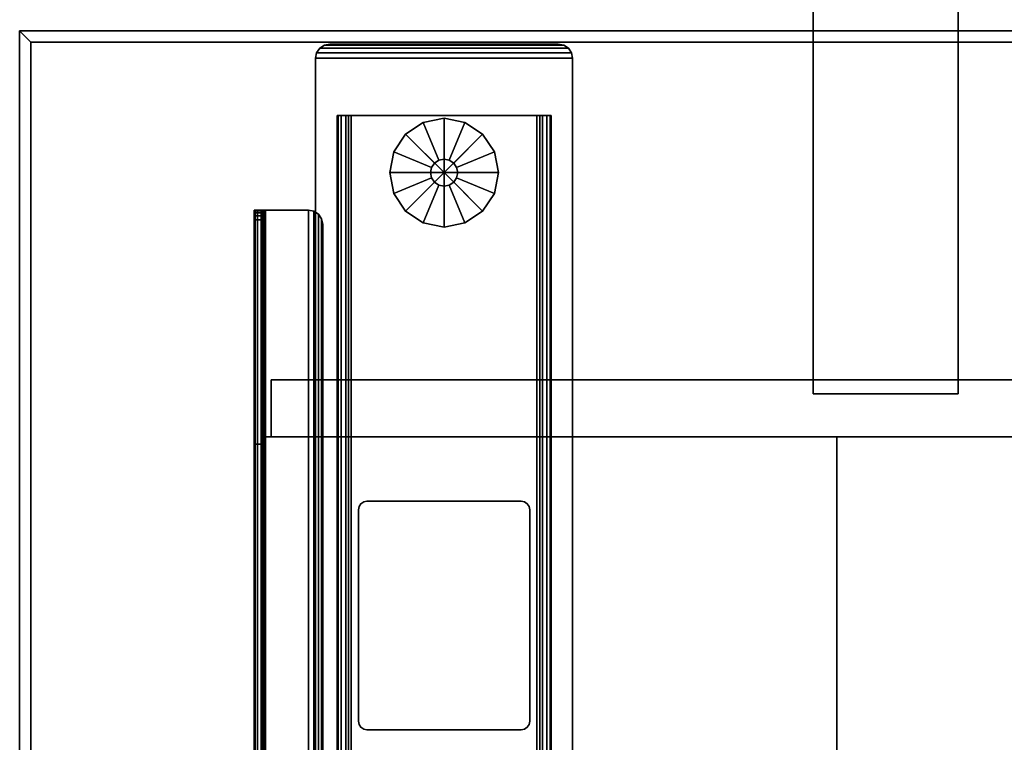
# Model space of a CAD drawing. Units: inches. Extents: x 413 to 545, y 536 to 694.
# Drawn here: x 413 to 427, y 622 to 632 of the extents above; entities that cross this region are included whole.
import ezdxf

# ---------------------------------------------------------------- set-up
doc = ezdxf.new("R2010")
doc.units = ezdxf.units.IN
doc.header["$MEASUREMENT"] = 0
for name, color, linetype in [('AFUFU-2D-TB-BS-TX', 2, 'Continuous'), ('AFUFU-2D-WS-TX', 1, 'Continuous'), ('AFUFU-3D-GL', 7, 'Continuous'), ('AFUFU-3D-TB-BA', 2, 'Continuous'), ('AFUFU-3D-WS', 1, 'Continuous'), ('AFUFU-3D-WS-TR', 1, 'Continuous'), ('AFUPA-2D-FE-TX', 3, 'Continuous'), ('AFUPA-3D-FE-FT', 3, 'Continuous')]:
    doc.layers.add(name, color=color, linetype=linetype)
doc.styles.get("Standard").update_dxf_attribs({"font": 'arial.ttf'})

# ---------------------------------------------------------------- blocks, each defined once
blk = doc.blocks.new('3_TBCFF5922G')
at = {"layer": 'AFUFU-2D-TB-BS-TX', "flags": 1}
for tag, height in [('CAPTG', 2.5), ('CAPPN', 0.001), ('CAPMG', 0.001), ('CAPMC', 0.001), ('CAPQT', 0.001), ('CAPDH', 0.001), ('CAPGC', 0.001)]:
    blk.add_attdef(tag, (0, 0), '', height=height, dxfattribs=at)
at = {"layer": 'AFUFU-3D-GL'}
mesh = blk.add_polyface(dxfattribs=at)
corners = [(-27, 8.82, 0.312), (-27.072, 8.835, 0.312), (-27.072, 8.835, 0.125), (-27, 8.82, 0.125), (-27.133, 8.875, 0.312), (-27.133, 8.875, 0.125), (-27.173, 8.936, 0.312), (-27.173, 8.936, 0.125), (-27.188, 9.008, 0.312), (-27.188, 9.008, 0.125), (-27.173, 9.08, 0.312), (-27.173, 9.08, 0.125), (-27.133, 9.14, 0.312), (-27.133, 9.14, 0.125), (-27.072, 9.181, 0.312), (-27.072, 9.181, 0.125), (-27, 9.195, 0.312), (-27, 9.195, 0.125), (-26.928, 9.181, 0.312), (-26.928, 9.181, 0.125), (-26.867, 9.14, 0.312), (-26.867, 9.14, 0.125), (-26.827, 9.08, 0.312), (-26.827, 9.08, 0.125), (-26.812, 9.008, 0.312), (-26.812, 9.008, 0.125), (-26.827, 8.936, 0.312), (-26.827, 8.936, 0.125), (-26.867, 8.875, 0.312), (-26.867, 8.875, 0.125), (-26.928, 8.835, 0.312), (-26.928, 8.835, 0.125), (-27.287, 8.315, 0.125), (-27.53, 8.478, 0.125), (-27, 8.258, 0.125), (-27.287, 8.315), (-27.53, 8.478), (-27, 9.008), (-27, 8.258), (-27.693, 8.721), (-27.75, 9.008), (-27.693, 8.721, 0.125), (-27.75, 9.008, 0.125), (-27.693, 9.295), (-27.53, 9.538), (-27.693, 9.295, 0.125), (-27.53, 9.538, 0.125), (-27.287, 9.701), (-27, 9.758), (-27.287, 9.701, 0.125), (-27, 9.758, 0.125), (-26.713, 9.701), (-26.47, 9.538), (-26.713, 9.701, 0.125), (-26.47, 9.538, 0.125), (-26.307, 9.295), (-26.25, 9.008), (-26.307, 9.295, 0.125), (-26.25, 9.008, 0.125), (-26.307, 8.721), (-26.47, 8.478), (-26.307, 8.721, 0.125), (-26.47, 8.478, 0.125), (-26.713, 8.315), (-26.713, 8.315, 0.125)]
mesh.append_faces([[corners[k] for k in face] for face in [(0, 1, 2, 3), (1, 4, 5, 2), (4, 6, 7, 5), (6, 8, 9, 7), (8, 10, 11, 9), (10, 12, 13, 11), (12, 14, 15, 13), (14, 16, 17, 15), (16, 18, 19, 17), (18, 20, 21, 19), (20, 22, 23, 21), (22, 24, 25, 23), (24, 26, 27, 25), (26, 28, 29, 27), (28, 30, 31, 29), (30, 0, 3, 31), (32, 35, 38, 34), (33, 36, 35, 32), (41, 39, 36, 33), (42, 40, 39, 41), (45, 43, 40, 42), (46, 44, 43, 45), (49, 47, 44, 46), (50, 48, 47, 49), (53, 51, 48, 50), (54, 52, 51, 53), (57, 55, 52, 54), (58, 56, 55, 57), (61, 59, 56, 58), (62, 60, 59, 61), (64, 63, 60, 62), (34, 38, 63, 64)]])
mesh.append_faces([[corners[k] for k in face] for face in [(32, 2, 5, 33), (34, 3, 2, 32), (41, 7, 9, 42), (33, 5, 7, 41), (45, 11, 13, 46), (42, 9, 11, 45), (49, 15, 17, 50), (46, 13, 15, 49), (53, 19, 21, 54), (50, 17, 19, 53), (57, 23, 25, 58), (54, 21, 23, 57), (61, 27, 29, 62), (58, 25, 27, 61), (64, 31, 3, 34), (62, 29, 31, 64)]], dxfattribs={"vtx0": -1, "vtx2": -1})
mesh.append_faces([[corners[k] for k in face] for face in [(35, 36, 37, 38), (39, 40, 37, 36), (43, 44, 37, 40), (47, 48, 37, 44), (51, 52, 37, 48), (55, 56, 37, 52), (59, 60, 37, 56), (63, 38, 37, 60)]], dxfattribs={"vtx1": -1, "vtx2": -1})
at = {"layer": 'AFUFU-3D-TB-BA'}
mesh = blk.add_polyface(dxfattribs=at)
corners = [(-25.35, -10.765, 0.942), (-25.35, -10.765, 1.1), (-25.425, -10.78, 1.1), (-25.425, -10.78, 0.942), (-25.286, -10.722, 0.942), (-25.286, -10.722, 1.1), (-25.243, -10.658, 0.942), (-25.243, -10.658, 1.1), (-25.228, -10.583, 0.942), (-25.228, -10.583, 1.1), (-28.757, -10.658, 0.942), (-28.757, -10.658, 1.1), (-28.772, -10.583, 1.1), (-28.772, -10.583, 0.942), (-28.714, -10.722, 0.942), (-28.714, -10.722, 1.1), (-28.65, -10.765, 0.942), (-28.65, -10.765, 1.1), (-28.575, -10.78, 0.942), (-28.575, -10.78, 1.1), (-28.65, 10.765, 0.942), (-28.65, 10.765, 1.1), (-28.575, 10.78, 1.1), (-28.575, 10.78, 0.942), (-28.714, 10.722, 0.942), (-28.714, 10.722, 1.1), (-28.757, 10.658, 0.942), (-28.757, 10.658, 1.1), (-28.772, 10.583, 0.942), (-28.772, 10.583, 1.1), (-25.243, 10.658, 0.942), (-25.243, 10.658, 1.1), (-25.228, 10.583, 1.1), (-25.228, 10.583, 0.942), (-25.286, 10.722, 0.942), (-25.286, 10.722, 1.1), (-25.35, 10.765, 0.942), (-25.35, 10.765, 1.1), (-25.425, 10.78, 0.942), (-25.425, 10.78, 1.1)]
mesh.append_faces([[corners[k] for k in face] for face in [(0, 1, 2, 3), (4, 5, 1, 0), (6, 7, 5, 4), (8, 9, 7, 6), (10, 11, 12, 13), (14, 15, 11, 10), (16, 17, 15, 14), (18, 19, 17, 16), (2, 19, 18, 3), (20, 21, 22, 23), (24, 25, 21, 20), (26, 27, 25, 24), (28, 29, 27, 26), (30, 31, 32, 33), (34, 35, 31, 30), (36, 37, 35, 34), (38, 39, 37, 36), (22, 39, 38, 23), (12, 29, 28, 13), (8, 33, 32, 9)]])
mesh.append_faces([[corners[k] for k in face] for face in [(12, 9, 32, 29), (28, 33, 8, 13), (0, 16, 14, 4), (4, 14, 10, 6), (6, 10, 13, 8), (5, 15, 17, 1), (7, 11, 15, 5), (9, 12, 11, 7), (20, 36, 34, 24), (24, 34, 30, 26), (26, 30, 33, 28), (25, 35, 37, 21), (27, 31, 35, 25), (29, 32, 31, 27)]], dxfattribs={"vtx0": -1, "vtx2": -1})
mesh.append_faces([[corners[k] for k in face] for face in [(18, 16, 0, 3), (2, 1, 17, 19), (38, 36, 20, 23), (22, 21, 37, 39)]], dxfattribs={"vtx1": -1})
mesh = blk.add_polyface(dxfattribs=at)
corners = [(-28.319, -9.795, 0.942), (-28.476, -9.795, 0.942), (-28.476, -9.795, 0.509), (-28.319, -9.795, 0.509), (-25.72, -9.795, 0.312), (-25.72, -9.795, 0.47), (-28.28, -9.795, 0.47), (-28.28, -9.795, 0.312), (-25.524, -9.795, 0.942), (-25.681, -9.795, 0.942), (-25.681, -9.795, 0.509), (-25.524, -9.795, 0.509), (-25.693, -9.795, 0.498), (-25.539, -9.795, 0.434), (-25.581, -9.795, 0.37), (-25.709, -9.795, 0.482), (-25.645, -9.795, 0.327), (-28.291, -9.795, 0.482), (-28.355, -9.795, 0.327), (-28.419, -9.795, 0.37), (-28.307, -9.795, 0.498), (-28.461, -9.795, 0.434), (-28.319, 9.795, 0.942), (-28.476, 9.795, 0.942), (-28.476, 9.795, 0.509), (-28.319, 9.795, 0.509), (-25.72, 9.795, 0.312), (-25.72, 9.795, 0.47), (-28.28, 9.795, 0.47), (-28.28, 9.795, 0.312), (-25.524, 9.795, 0.942), (-25.681, 9.795, 0.942), (-25.681, 9.795, 0.509), (-25.524, 9.795, 0.509), (-25.693, 9.795, 0.498), (-25.539, 9.795, 0.434), (-25.581, 9.795, 0.37), (-25.709, 9.795, 0.482), (-25.645, 9.795, 0.327), (-28.291, 9.795, 0.482), (-28.355, 9.795, 0.327), (-28.419, 9.795, 0.37), (-28.307, 9.795, 0.498), (-28.461, 9.795, 0.434)]
mesh.append_faces([[corners[k] for k in face] for face in [(11, 33, 30, 8), (13, 35, 33, 11), (14, 36, 35, 13), (16, 38, 36, 14), (4, 26, 38, 16), (7, 29, 26, 4), (18, 40, 29, 7), (19, 41, 40, 18), (21, 43, 41, 19), (2, 24, 43, 21), (1, 23, 24, 2), (3, 25, 22, 0), (6, 28, 25, 3), (5, 27, 28, 6), (10, 32, 27, 5), (9, 31, 32, 10)]])
mesh.append_faces([[corners[k] for k in face] for face in [(25, 24, 23, 22), (33, 32, 31, 30)]], dxfattribs={"vtx0": -1})
mesh.append_faces([[corners[k] for k in face] for face in [(4, 5, 6, 7), (12, 13, 11, 10), (15, 16, 14, 12), (5, 4, 16, 15), (17, 18, 7, 6), (20, 21, 19, 17), (3, 2, 21, 20), (29, 28, 27, 26), (32, 33, 35, 34), (34, 36, 38, 37), (37, 38, 26, 27), (28, 29, 40, 39), (39, 41, 43, 42), (42, 43, 24, 25)]], dxfattribs={"vtx0": -1, "vtx2": -1})
mesh.append_faces([[corners[k] for k in face] for face in [(34, 35, 36, 36), (39, 40, 41, 41)]], dxfattribs={"vtx0": -1, "vtx3": -1})
mesh.append_faces([[corners[k] for k in face] for face in [(14, 13, 12, 12), (19, 18, 17, 17)]], dxfattribs={"vtx1": -1, "vtx3": -1})
mesh.append_faces([[corners[k] for k in face] for face in [(0, 1, 2, 3), (8, 9, 10, 11)]], dxfattribs={"vtx2": -1})
mesh = blk.add_polyface(dxfattribs=at)
corners = [(-28.795, -7.477, 27.132), (-28.795, -7.477, 27.25), (-28.87, -7.492, 27.25), (-28.87, -7.492, 27.132), (-28.731, -7.434, 27.132), (-28.731, -7.434, 27.25), (-28.688, -7.371, 27.132), (-28.688, -7.371, 27.25), (-28.673, -7.295, 27.132), (-28.673, -7.295, 27.25), (-28.795, 8.477, 27.25), (-28.795, 8.477, 27.132), (-28.87, 8.492, 27.132), (-28.87, 8.492, 27.25), (-28.731, 8.434, 27.25), (-28.731, 8.434, 27.132), (-28.688, 8.371, 27.25), (-28.688, 8.371, 27.132), (-28.673, 8.295, 27.25), (-28.673, 8.295, 27.132), (-29.461, 8.492, 27.25), (-29.461, -7.492, 27.25), (-29.461, 8.492, 27.132), (-29.461, -7.492, 27.132), (-29.488, -7.492, 27.12), (-29.572, -7.492, 27.204), (-29.606, -7.492, 27.153), (-29.497, -7.492, 27.108), (-29.476, -7.492, 27.129), (-29.521, -7.492, 27.238), (-29.618, -7.492, 27.093), (-29.5, -7.492, 27.093), (-29.488, 8.492, 27.12), (-29.572, 8.492, 27.204), (-29.606, 8.492, 27.153), (-29.497, 8.492, 27.108), (-29.476, 8.492, 27.129), (-29.521, 8.492, 27.238), (-29.618, 8.492, 27.093), (-29.5, 8.492, 27.093), (-29.618, -7.492, 26.8), (-29.5, -7.492, 26.8), (-29.618, 8.492, 26.8), (-29.5, 8.492, 26.8), (-29.618, -7.483, 26.74), (-29.5, -7.483, 26.74), (-29.618, -7.456, 26.686), (-29.5, -7.456, 26.686), (-29.618, -7.413, 26.642), (-29.5, -7.413, 26.642), (-29.5, -7.359, 26.614), (-29.618, -7.359, 26.614), (-29.5, 8.483, 26.74), (-29.618, 8.483, 26.74), (-29.5, 8.456, 26.686), (-29.618, 8.456, 26.686), (-29.5, 8.413, 26.642), (-29.618, 8.413, 26.642), (-29.618, 8.359, 26.614), (-29.5, 8.359, 26.614), (-29.5, 5.268, 24.73), (-29.5, 0.544, 24.73), (-29.618, 5.268, 24.73), (-29.618, 0.544, 24.73)]
mesh.append_faces([[corners[k] for k in face] for face in [(0, 1, 2, 3), (4, 5, 1, 0), (6, 7, 5, 4), (8, 9, 7, 6), (10, 11, 12, 13), (14, 15, 11, 10), (16, 17, 15, 14), (18, 19, 17, 16), (20, 37, 29, 21), (33, 25, 29, 37), (34, 26, 25, 33), (38, 30, 26, 34), (36, 22, 23, 28), (28, 24, 32, 36), (24, 27, 35, 32), (35, 27, 31, 39), (41, 40, 44, 45), (46, 47, 45, 44), (48, 49, 47, 46), (49, 48, 51, 50), (52, 53, 42, 43), (53, 52, 54, 55), (55, 54, 56, 57), (59, 58, 57, 56), (58, 59, 60, 62), (62, 60, 61, 63), (63, 61, 50, 51)]])
mesh.append_faces([[corners[k] for k in face] for face in [(6, 17, 19, 8), (31, 30, 40, 41), (59, 50, 61, 60)]], dxfattribs={"vtx0": -1})
mesh.append_faces([[corners[k] for k in face] for face in [(1, 10, 13, 2), (5, 14, 10, 1), (7, 16, 14, 5), (3, 12, 11, 0), (0, 11, 15, 4), (4, 15, 17, 6), (24, 25, 26, 27), (28, 29, 25, 24), (27, 26, 30, 31), (23, 21, 29, 28), (35, 34, 33, 32), (32, 33, 37, 36), (39, 38, 34, 35), (36, 37, 20, 22)]], dxfattribs={"vtx0": -1, "vtx2": -1})
mesh.append_faces([[corners[k] for k in face] for face in [(2, 21, 23, 3), (12, 22, 20, 13)]], dxfattribs={"vtx1": -1})
mesh.append_faces([[corners[k] for k in face] for face in [(52, 43, 41, 45), (45, 47, 54, 52), (56, 54, 47, 49), (49, 50, 59, 56), (44, 40, 42, 53), (53, 55, 46, 44), (48, 46, 55, 57), (57, 58, 51, 48)]], dxfattribs={"vtx1": -1, "vtx3": -1})
mesh.append_faces([[corners[k] for k in face] for face in [(9, 18, 16, 7), (43, 42, 38, 39), (62, 63, 51, 58)]], dxfattribs={"vtx2": -1})
mesh.append_faces([[corners[k] for k in face] for face in [(13, 20, 21, 2), (3, 23, 22, 12), (43, 39, 31, 41), (40, 30, 38, 42)]], dxfattribs={"vtx3": -1})
mesh = blk.add_polyface(dxfattribs=at)
corners = [(-29.382, 5.367, 25.557), (-29.382, 5.367, 27.132), (-29.382, 6.154, 27.132), (-29.382, 6.154, 25.557), (29.382, 5.367, 25.557), (29.382, 5.367, 27.132), (29.382, 6.154, 27.132), (29.382, 6.154, 25.557)]
mesh.append_faces([[corners[k] for k in face] for face in [(0, 1, 2, 3), (7, 6, 5, 4), (0, 4, 5, 1), (0, 3, 7, 4), (1, 5, 6, 2), (2, 6, 7, 3)]])
mesh = blk.add_polyface(dxfattribs=at)
corners = [(-21.587, 5.367, 27.093), (-29.461, 5.367, 27.093), (-29.461, 0.445, 27.093), (-21.587, 0.445, 27.093), (-21.587, 5.367, 24.73), (-29.461, 5.367, 24.73), (-29.461, 0.445, 24.73), (-21.587, 0.445, 24.73)]
mesh.append_faces([[corners[k] for k in face] for face in [(0, 1, 2, 3), (7, 6, 5, 4), (3, 2, 6, 7), (3, 7, 4, 0), (4, 5, 1, 0), (5, 6, 2, 1)]])
mesh = blk.add_polyface(dxfattribs=at)
corners = [(-28.108, 4.472, 1.1), (-28.108, 4.472, 25.321), (-28.063, 4.481, 25.321), (-28.063, 4.481, 1.1), (-28.147, 4.446, 1.1), (-28.147, 4.446, 25.321), (-28.172, 4.408, 1.1), (-28.172, 4.408, 25.321), (-28.181, 4.363, 1.1), (-28.181, 4.363, 25.321), (-25.892, 1.34, 1.1), (-25.892, 1.34, 25.321), (-25.937, 1.331, 25.321), (-25.937, 1.331, 1.1), (-25.853, 1.366, 1.1), (-25.853, 1.366, 25.321), (-25.828, 1.404, 1.1), (-25.828, 1.404, 25.321), (-25.819, 1.449, 1.1), (-25.819, 1.449, 25.321), (-28.172, 1.404, 1.1), (-28.172, 1.404, 25.321), (-28.181, 1.449, 25.321), (-28.181, 1.449, 1.1), (-28.147, 1.366, 1.1), (-28.147, 1.366, 25.321), (-28.108, 1.34, 1.1), (-28.108, 1.34, 25.321), (-28.063, 1.331, 1.1), (-28.063, 1.331, 25.321), (-25.828, 4.408, 1.1), (-25.828, 4.408, 25.321), (-25.819, 4.363, 25.321), (-25.819, 4.363, 1.1), (-25.853, 4.446, 1.1), (-25.853, 4.446, 25.321), (-25.892, 4.472, 1.1), (-25.892, 4.472, 25.321), (-25.937, 4.481, 1.1), (-25.937, 4.481, 25.321)]
mesh.append_faces([[corners[k] for k in face] for face in [(0, 1, 2, 3), (4, 5, 1, 0), (6, 7, 5, 4), (8, 9, 7, 6), (10, 11, 12, 13), (14, 15, 11, 10), (16, 17, 15, 14), (18, 19, 17, 16), (20, 21, 22, 23), (24, 25, 21, 20), (26, 27, 25, 24), (28, 29, 27, 26), (12, 29, 28, 13), (30, 31, 32, 33), (34, 35, 31, 30), (36, 37, 35, 34), (38, 39, 37, 36), (18, 33, 32, 19), (3, 2, 39, 38), (8, 23, 22, 9)]])
blk = doc.blocks.new('3_D1R6630N')
at = {"layer": 'AFUFU-2D-WS-TX', "flags": 1}
for tag, height in [('CAPTG', 2.5), ('CAPPN', 0.001), ('CAPMG', 0.001), ('CAPMC', 0.001), ('CAPQT', 0.001), ('CAPDH', 0.001), ('CAPGC', 0.001)]:
    blk.add_attdef(tag, (0, 0), '', height=height, dxfattribs=at)
at = {"layer": 'AFUFU-3D-WS'}
mesh = blk.add_polyface(dxfattribs=at)
corners = [(65.84375, -0.65625, -1.25), (65.84375, -29.84375, -1.25), (0.15625, -29.84375, -1.25), (0.15625, -0.65625, -1.25)]
mesh.append_faces([[corners[k] for k in face] for face in [(0, 1, 2, 3)]])
mesh = blk.add_polyface(dxfattribs=at)
corners = [(0.15625, -29.84375), (65.84375, -29.84375), (65.84375, -0.65625), (0.15625, -0.65625)]
mesh.append_faces([[corners[k] for k in face] for face in [(0, 1, 2, 3)]])
at = {"layer": 'AFUFU-3D-WS-TR'}
mesh = blk.add_polyface(dxfattribs=at)
corners = [(0, -0.5), (66, -0.5), (66, -0.5, -1.25), (0, -0.5, -1.25), (0.15625, -0.65625, -1.25), (65.84375, -0.65625, -1.25), (0.15625, -0.65625), (65.84375, -0.65625), (66, -30, -1.25), (66, -30), (0, -30), (0, -30, -1.25), (0.15625, -29.84375, -1.25), (65.84375, -29.84375, -1.25), (0.15625, -29.84375), (65.84375, -29.84375)]
mesh.append_faces([[corners[k] for k in face] for face in [(0, 1, 2, 3), (8, 9, 10, 11), (3, 11, 10, 0), (9, 8, 2, 1)]])
mesh.append_faces([[corners[k] for k in face] for face in [(4, 3, 2, 5), (14, 10, 9, 15), (6, 0, 10, 14), (5, 2, 8, 13)]], dxfattribs={"vtx0": -1, "vtx2": -1})
mesh.append_faces([[corners[k] for k in face] for face in [(1, 0, 6, 7), (8, 11, 12, 13), (11, 3, 4, 12), (9, 1, 7, 15)]], dxfattribs={"vtx1": -1, "vtx3": -1})
blk = doc.blocks.new('3_YFLSF')
at = {"layer": 'AFUPA-2D-FE-TX', "flags": 1}
for tag, height in [('CAPTG', 2.5), ('CAPPN', 0.001), ('CAPMG', 0.001), ('CAPMC', 0.001), ('CAPQT', 0.001), ('CAPDH', 0.001), ('CAPGC', 0.001)]:
    blk.add_attdef(tag, (0, 0), '', height=height, dxfattribs=at)
at = {"layer": 'AFUPA-3D-FE-FT'}
mesh = blk.add_polyface(dxfattribs=at)
corners = [(1, -8), (-1, -8), (-1, 8), (1, 8), (1, -8, 0.125), (-1, -8, 0.125), (-1, 8, 0.125), (1, 8, 0.125)]
mesh.append_faces([[corners[k] for k in face] for face in [(0, 1, 2, 3), (7, 6, 5, 4), (1, 0, 4, 5), (1, 5, 6, 2), (2, 6, 7, 3), (3, 7, 4, 0)]])

msp = doc.modelspace()

# ---------------------------------------------------------------- block references
for name, p in [('3_YFLSF', (424.954, 635.034)), ('3_D1R6630N', (413.016, 632.534, 28.5)), ('3_TBCFF5922G', (445.867, 621.072))]:
    msp.add_blockref(name, p)

doc.saveas('drawing.dxf')
